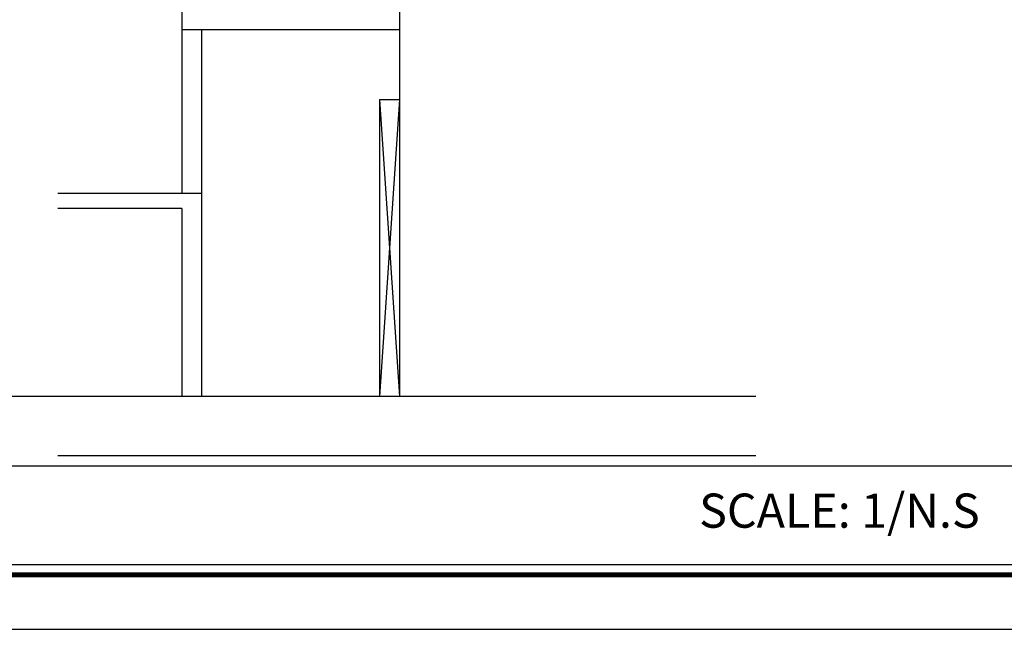
# Model space of a CAD drawing. Extents: x 936128 to 1060498, y -955444 to -921381.
# Drawn here: x 1028640 to 1038588, y -955444 to -949283 of the extents above; entities that cross this region are included whole.
import ezdxf
from ezdxf.enums import TextEntityAlignment as Align

# ---------------------------------------------------------------- set-up
doc = ezdxf.new("R2010")
doc.units = 0
doc.header["$LTSCALE"] = 100
doc.header["$MEASUREMENT"] = 0
doc.linetypes.add('CENTER', pattern=[2, 1.25, -0.25, 0.25, -0.25])
doc.linetypes.add('DASHED', pattern=[3, 2, -1])
doc.layers.get('0').update_dxf_attribs({"linetype": 'CONTINUOUS'})
doc.layers.get('DEFPOINTS').update_dxf_attribs({"linetype": 'CONTINUOUS'})
for name, color, linetype in [('CENTER', 233, 'CENTER'), ('FORM', 7, 'CONTINUOUS'), ('TEXT', 3, 'CONTINUOUS'), ('WALL1', 2, 'CONTINUOUS')]:
    doc.layers.add(name, color=color, linetype=linetype)
doc.styles.add('스타일1', font='Gulim.ttf')

# ---------------------------------------------------------------- blocks, each defined once
blk = doc.blocks.new('폼')
at = {"layer": 'DEFPOINTS', "linetype": 'ByBlock', "ltscale": 100}
blk.add_lwpolyline([(41456.6, 29063.2), (0, 29063.2), (0, 0), (41456.6, 0)], close=True, dxfattribs=at)
at = {"layer": 'FORM'}
blk.add_line((37448.7, 652.5), (2182.5, 652.5), dxfattribs=at)
at = {"layer": 'FORM', "const_width": 50.8}
blk.add_lwpolyline([(2080.8, 28512.4), (40905.8, 28512.4), (40905.8, 550.8), (2080.8, 550.8)], close=True, dxfattribs=at)
at = {"layer": 'FORM'}
blk.add_lwpolyline([(2182.5, 28410.8), (40804.1, 28410.8), (40804.1, 652.5), (2182.5, 652.5)], close=True, dxfattribs=at)

msp = doc.modelspace()

# ---------------------------------------------------------------- linework, layer by layer
for p, q in [((1032276.5, -950090), (1032276.5, -953090)), ((1032276.5, -950090), (1032476.5, -953090)), ((1032476.5, -950090), (1032276.5, -953090)), ((1032476.5, -950090), (1032476.5, -953090))]:
    msp.add_line(p, q)
at = {"layer": 'CENTER', "color": 1, "ltscale": 30}
msp.add_line((1036076.5, -953090), (1024004.4, -953090), dxfattribs=at)
at = {"layer": 'FORM', "ltscale": 0.1}
msp.add_line((1021223.9, -953791.4), (1056490.1, -953791.4), dxfattribs=at)
at = {"layer": 'WALL1'}
for p, q in [((1032476.5, -930040), (1032476.5, -950090)), ((1030276.5, -947532.9), (1030276.5, -949382.9)), ((1030276.5, -949382.9), (1032476.5, -949382.9)), ((1030276.5, -949382.9), (1030276.5, -951040)), ((1030476.5, -949382.9), (1030476.5, -953090)), ((1030476.5, -951040), (1029026.5, -951040)), ((1030276.5, -951190), (1029026.5, -951190)), ((1030276.5, -951190), (1030276.5, -953090)), ((1036076.5, -953090), (1029026.5, -953090)), ((1036076.5, -953690), (1029026.5, -953690))]:
    msp.add_line(p, q, dxfattribs=at)
at = {"layer": 'WALL1', "linetype": 'DASHED'}
msp.add_line((1032276.5, -950090), (1032476.5, -950090), dxfattribs=at)

# ---------------------------------------------------------------- block references
at = {"layer": 'FORM'}
msp.add_blockref('폼', (1019041.4, -955443.8), dxfattribs=at)

# ---------------------------------------------------------------- texts
at = {"layer": 'TEXT', "style": '스타일1'}
msp.add_text('SCALE: 1/N.S', height=345.202, dxfattribs=at).set_placement((1036922.5, -954289.3), align=Align.MIDDLE)

doc.saveas('drawing.dxf')
